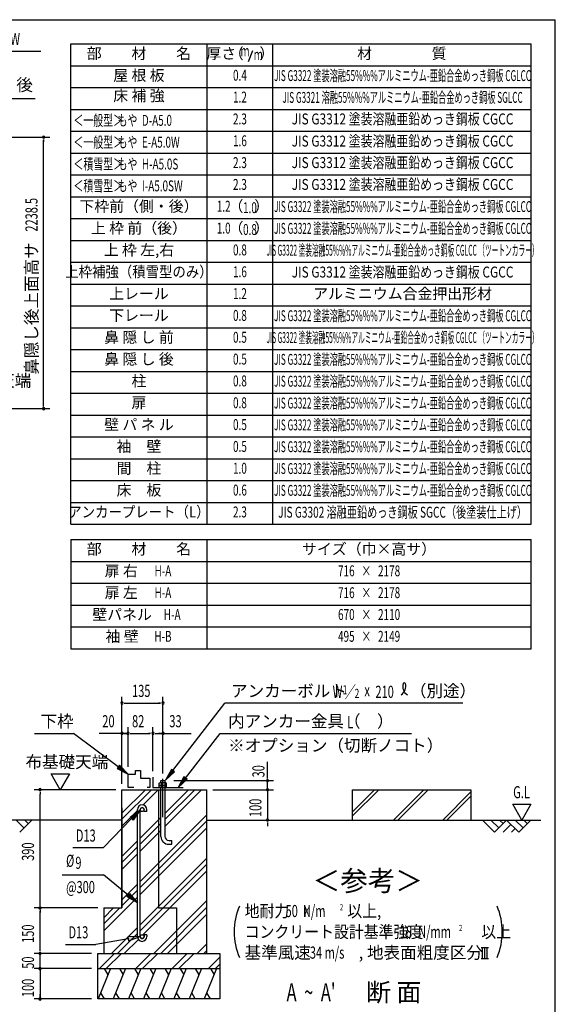
# Model space of a CAD drawing. Extents: x 543 to 20719, y 184 to 14052.
# Drawn here: x 16062 to 20478, y 5935 to 14052 of the extents above; entities that cross this region are included whole.
import ezdxf
from ezdxf.enums import TextEntityAlignment as Align

# ---------------------------------------------------------------- set-up
doc = ezdxf.new("R2010")
doc.units = 0
doc.header["$LTSCALE"] = 50
doc.header["$MEASUREMENT"] = 0
doc.linetypes.add('1PL-L', pattern=[56, 50, -2, 2, -2])
for name, color, linetype in [('1PL-L1', 6, '1PL-L'), ('ANKA_PL', 70, 'CONTINUOUS'), ('HATCH', 2, 'CONTINUOUS'), ('HIKIDASHI', 6, 'CONTINUOUS'), ('KISO_U', 6, 'CONTINUOUS'), ('LM1', 1, 'CONTINUOUS'), ('LM2', 2, 'CONTINUOUS'), ('LM3', 4, 'CONTINUOUS'), ('LW1', 4, 'CONTINUOUS'), ('M1', 4, 'CONTINUOUS'), ('M6', 4, 'CONTINUOUS'), ('SUNPOU', 4, 'CONTINUOUS'), ('U1', 3, 'CONTINUOUS'), ('U2', 4, 'CONTINUOUS'), ('U4', 6, 'CONTINUOUS'), ('WAKUSEN-01', 50, 'CONTINUOUS'), ('基礎', 3, 'CONTINUOUS')]:
    doc.layers.add(name, color=color, linetype=linetype)
doc.styles.add('00', font='ROMANS', dxfattribs={"width": 0.666667, "bigfont": 'BIGFONT'})
doc.styles.add('01', font='ROMANS', dxfattribs={"height": 3, "bigfont": 'BIGFONT'})

msp = doc.modelspace()

# ---------------------------------------------------------------- linework, layer by layer
at = {"layer": '1PL-L1'}
msp.add_line((17242.4, 7476.2), (17242.4, 7794.2), dxfattribs=at)
at = {"layer": 'ANKA_PL'}
for p, q in [((17159.9, 7806.1), (17159.9, 7721.1)), ((17159.9, 7721.1), (17408.2, 7721.1))]:
    msp.add_line(p, q, dxfattribs=at)
at = {"layer": 'HATCH'}
for p, q in [((16809.8, 6228.6), (16708.8, 5978.6)), ((16759, 6228.6), (16788.9, 6176.7)), ((16934.8, 6228.6), (16833.8, 5978.6)), ((16884, 6228.6), (16913.9, 6176.7)), ((17059.8, 6228.6), (16958.8, 5978.6)), ((17009, 6228.6), (17038.9, 6176.7)), ((17184.8, 6228.6), (17083.8, 5978.6)), ((17134, 6228.6), (17163.9, 6176.7)), ((17309.8, 6228.6), (17208.8, 5978.6)), ((17259, 6228.6), (17288.9, 6176.7)), ((17434.8, 6228.6), (17333.8, 5978.6)), ((17384, 6228.6), (17413.9, 6176.7)), ((17559.8, 6228.6), (17458.8, 5978.6)), ((17509, 6228.6), (17538.9, 6176.7)), ((17684.8, 6228.6), (17583.8, 5978.6)), ((17634, 6228.6), (17663.9, 6176.7)), ((16759.7, 5978.6), (16729.7, 6030.4)), ((16884.7, 5978.6), (16854.7, 6030.4)), ((17009.7, 5978.6), (16979.7, 6030.4)), ((17134.7, 5978.6), (17104.7, 6030.4)), ((17259.7, 5978.6), (17229.7, 6030.4)), ((17384.7, 5978.6), (17354.7, 6030.4)), ((17509.7, 5978.6), (17479.7, 6030.4)), ((17634.7, 5978.6), (17604.7, 6030.4))]:
    msp.add_line(p, q, dxfattribs=at)
at = {"layer": 'HIKIDASHI'}
for p, q in [((14830.8, 13793.3), (16236, 13793.3)), ((15576, 13402.1), (16189.3, 13402.1)), ((17325.4, 7861.1), (17754.3, 8418.6)), ((19716.1, 8418.6), (17754.3, 8418.6)), ((16183.7, 8168.6), (16506.3, 8168.6)), ((16874.9, 7892.2), (16506.3, 8168.6)), ((17429.6, 7800.2), (17714.3, 8168.6)), ((17714.3, 8168.6), (19290.7, 8168.6)), ((16884.9, 7905.5), (16864.9, 7878.8)), ((16864.9, 7878.8), (16954.9, 7832.2)), ((16954.9, 7832.2), (16884.9, 7905.5)), ((17312.2, 7871.3), (17264.5, 7781.9)), ((17264.5, 7781.9), (17338.6, 7851)), ((17338.6, 7851), (17312.2, 7871.3)), ((17416.4, 7810.4), (17368.4, 7721.1)), ((17442.8, 7790), (17416.4, 7810.4)), ((17368.4, 7721.1), (17442.8, 7790)), ((16973.8, 7476.4), (17055.3, 7536.7)), ((16997.8, 7453.2), (16973.8, 7476.4)), ((17055.3, 7536.7), (16997.8, 7453.2)), ((16984.1, 7466.5), (16751.8, 7226.2)), ((16499.9, 7226.2), (16751.8, 7226.2)), ((16411.2, 7001.1), (16751.8, 7001.1)), ((16955.8, 6835.7), (16751.8, 7001.1)), ((16945.1, 6822.9), (16966.4, 6848.5)), ((17032.8, 6771.9), (16945.1, 6822.9)), ((16966.4, 6848.5), (17032.8, 6771.9)), ((16438.7, 6428.1), (16690.6, 6428.1)), ((16956.8, 6474.9), (16690.6, 6428.1)), ((17055.3, 6492.3), (16953.9, 6491.4)), ((16953.9, 6491.4), (16959.7, 6458.5)), ((16959.7, 6458.5), (17055.3, 6492.3))]:
    msp.add_line(p, q, dxfattribs=at)
for centre, radius, start, end in [((19162.3, 8557.8), 83.4, 301.77123, 15.14039), ((19302.6, 8556.5), 83.4, 164.85961, 237.5045), ((19231.8, 8575.6), 10, 15.14039, 164.85961)]:
    msp.add_arc(centre, radius, start, end, dxfattribs=at)
for points in [[(16864.9, 7878.8), (16884.9, 7905.5), (16954.9, 7832.2)], [(17312.2, 7871.3), (17338.6, 7851), (17264.5, 7781.9)], [(17416.4, 7810.4), (17442.8, 7790), (17368.4, 7721.1)], [(16973.8, 7476.4), (16997.8, 7453.2), (17055.3, 7536.7)], [(16966.4, 6848.5), (16945.1, 6822.9), (17032.8, 6771.9)], [(16959.7, 6458.5), (16953.9, 6491.4), (17055.3, 6492.3)]]:
    msp.add_solid(points, dxfattribs=at)
at = {"layer": 'KISO_U'}
for p, q in [((16904.9, 7460.4), (17148.1, 7703.6)), ((16904.9, 7510.4), (17098.1, 7703.6)), ((17078.9, 7577.9), (17204.6, 7703.6)), ((17258.6, 7457.5), (17504.6, 7703.6)), ((17258.6, 7507.5), (17454.6, 7703.6)), ((17258.6, 7401), (17561.2, 7703.6)), ((16904.9, 7403.8), (17032.8, 7531.7)), ((17055.3, 6947.6), (17604.9, 7497.2)), ((17055.3, 7304.2), (17226.1, 7475)), ((17055.3, 6897.6), (17604.9, 7447.2)), ((17055.3, 7254.2), (17226.1, 7425)), ((17055.3, 6841.1), (17604.9, 7390.7)), ((17055.3, 7197.6), (17226.1, 7368.5)), ((16904.9, 7153.8), (17032.8, 7281.7)), ((16904.9, 7103.8), (17032.8, 7231.7)), ((16904.9, 7047.2), (17032.8, 7175.1)), ((17055.3, 6591.1), (17604.9, 7140.7)), ((17055.3, 6541.1), (17604.9, 7090.7)), ((17078, 6507.2), (17604.9, 7034.1)), ((16904.9, 6797.2), (17032.8, 6925.1)), ((16904.9, 6747.2), (17032.8, 6875.1)), ((16754.9, 6540.7), (17032.8, 6818.6)), ((17167.8, 6353.6), (17604.9, 6790.7)), ((16754.9, 6597.2), (16886.2, 6728.6)), ((16754.9, 6647.2), (16836.2, 6728.6)), ((17224.3, 6353.6), (17604.9, 6734.1)), ((17280.9, 6353.6), (17604.9, 6677.5)), ((16817.8, 6353.6), (17032.8, 6568.6)), ((16867.8, 6353.6), (17032.8, 6518.6)), ((16924.3, 6353.6), (17040.2, 6469.5)), ((17524.3, 6353.6), (17604.9, 6434.1)), ((16718.7, 6228.6), (16843.7, 6353.6)), ((16775.2, 6228.6), (16900.2, 6353.6)), ((17018.7, 6228.6), (17143.7, 6353.6)), ((17075.2, 6228.6), (17200.2, 6353.6)), ((17318.7, 6228.6), (17443.7, 6353.6)), ((17375.2, 6228.6), (17500.2, 6353.6)), ((17580.9, 6353.6), (17604.9, 6377.5)), ((17618.7, 6228.6), (17713.2, 6323.1)), ((17675.2, 6228.6), (17713.2, 6266.5))]:
    msp.add_line(p, q, dxfattribs=at)
at = {"layer": 'LM2'}
msp.add_line((17948.9, 13709), (17983.7, 13799), dxfattribs=at)
at = {"layer": 'LW1'}
for p, q in [((16482.5, 13852.5), (20277.5, 13852.5)), ((16482.5, 9892.5), (16482.5, 13852.5)), ((17607.5, 9892.5), (17607.5, 13852.5)), ((18147.5, 9892.5), (18147.5, 13852.5)), ((20277.5, 9892.5), (20277.5, 13852.5)), ((20277.5, 9892.5), (20277.5, 13852.5)), ((16482.5, 13672.5), (20277.5, 13672.5)), ((16482.5, 13492.5), (20277.5, 13492.5)), ((16482.5, 13312.5), (20277.5, 13312.5)), ((16482.5, 13132.5), (20277.5, 13132.5)), ((16482.5, 12952.5), (20277.5, 12952.5)), ((16482.5, 12772.5), (20277.5, 12772.5)), ((16482.5, 12592.5), (20277.5, 12592.5)), ((16482.5, 12412.5), (20277.5, 12412.5)), ((16482.5, 12232.5), (20277.5, 12232.5)), ((16482.5, 12052.5), (20277.5, 12052.5)), ((16482.5, 11872.5), (20277.5, 11872.5)), ((16482.5, 11692.5), (20277.5, 11692.5)), ((16482.5, 11512.5), (20277.5, 11512.5)), ((16482.5, 11332.5), (20277.5, 11332.5)), ((16482.5, 11152.5), (20277.5, 11152.5)), ((16482.5, 10972.5), (20277.5, 10972.5)), ((16482.5, 10972.5), (20277.5, 10972.5)), ((16482.5, 10792.5), (20277.5, 10792.5)), ((16482.5, 10612.5), (20277.5, 10612.5)), ((16482.5, 10432.5), (20277.5, 10432.5)), ((16482.5, 10252.5), (20277.5, 10252.5)), ((16482.5, 10072.5), (20277.5, 10072.5)), ((16482.5, 9892.5), (20277.5, 9892.5))]:
    msp.add_line(p, q, dxfattribs=at)
at = {"layer": 'M6'}
for p, q in [((17212.4, 7758.5), (17216.8, 7761.1)), ((17212.4, 7721.1), (17212.4, 7758.5)), ((17212.4, 7741.1), (17272.4, 7741.1)), ((17272.4, 7721.1), (17212.4, 7721.1)), ((17267.9, 7761.1), (17216.8, 7761.1)), ((17227.4, 7758.5), (17227.4, 7721.1)), ((17257.3, 7758.5), (17257.3, 7721.1)), ((17272.4, 7758.5), (17267.9, 7761.1)), ((17272.4, 7721.1), (17272.4, 7758.5))]:
    msp.add_line(p, q, dxfattribs=at)
for centre, radius, start, end in [((17217.3, 7739.7), 21.3, 61.61067, 91.29535), ((17242.4, 7716.2), 44.9, 70.54853, 109.45147), ((17268, 7737.4), 23.7, 90.21891, 116.87507)]:
    msp.add_arc(centre, radius, start, end, dxfattribs=at)
at = {"layer": 'SUNPOU'}
for p, q in [((15435.3, 13083.9), (16309.1, 13083.9)), ((16259.1, 13065.1), (16259.1, 13046.4)), ((16259.1, 10870.5), (16259.1, 13058.9)), ((16259.1, 10864.2), (16259.1, 10883)), ((15356.1, 10845.5), (16309.1, 10845.5)), ((16482.5, 9766.7), (16482.5, 8866.7)), ((16482.5, 9766.7), (20277.5, 9766.7)), ((17607.5, 8866.7), (17607.5, 9766.7)), ((20277.5, 8866.7), (20277.5, 9766.7)), ((16482.5, 9586.7), (20277.5, 9586.7)), ((16482.5, 9586.7), (20277.5, 9586.7)), ((16482.5, 9406.7), (20277.5, 9406.7)), ((16482.5, 9226.7), (20277.5, 9226.7)), ((16482.5, 9046.7), (20277.5, 9046.7)), ((16482.5, 8866.7), (20277.5, 8866.7)), ((16904.9, 7753.6), (16904.9, 8468.6)), ((17242.4, 7844.2), (17242.4, 8468.6)), ((16923.6, 8418.6), (16942.4, 8418.6)), ((16929.9, 8418.6), (17223.6, 8418.6)), ((17223.6, 8418.6), (17204.9, 8418.6)), ((16904.9, 7753.6), (16904.9, 8218.6)), ((16954.9, 7893.6), (16954.9, 8218.6)), ((17159.9, 7856.1), (17159.9, 8218.6)), ((17242.4, 7837.8), (17242.4, 8218.6)), ((16904.9, 8168.6), (16716.6, 8168.6)), ((16929.9, 8168.6), (16904.9, 8168.6)), ((16936.1, 8168.6), (16917.4, 8168.6)), ((16923.6, 8168.6), (16942.4, 8168.6)), ((16929.9, 8168.6), (16954.9, 8168.6)), ((16973.6, 8168.6), (16992.4, 8168.6)), ((16979.9, 8168.6), (17134.9, 8168.6)), ((17141.1, 8168.6), (17122.4, 8168.6)), ((17178.6, 8168.6), (17197.4, 8168.6)), ((17184.9, 8168.6), (17475.7, 8168.6)), ((17223.6, 8168.6), (17204.9, 8168.6)), ((18104.9, 7816.1), (18104.9, 7933.5)), ((16396.5, 7703.6), (16321.5, 7833.5)), ((16321.5, 7833.5), (16471.5, 7833.5)), ((16471.5, 7833.5), (16396.5, 7703.6)), ((18104.9, 7797.3), (18104.9, 7816.1)), ((17333.6, 7778.6), (18154.9, 7778.6)), ((18104.9, 7703.6), (18104.9, 7778.6)), ((18104.9, 7728.6), (18104.9, 7753.6)), ((18104.9, 7722.3), (18104.9, 7741.1)), ((16854.9, 7703.6), (16179.9, 7703.6)), ((16229.9, 7684.8), (16229.9, 7666.1)), ((16229.9, 6766.1), (16229.9, 7666.1)), ((17654.9, 7703.6), (18154.9, 7703.6)), ((18104.9, 7703.6), (18104.9, 7453.6)), ((20201, 7453.6), (20126, 7583.5)), ((20126, 7583.5), (20276, 7583.5)), ((20276, 7583.5), (20201, 7453.6)), ((18104.9, 7434.8), (18104.9, 7416.1)), ((18104.9, 7428.6), (18104.9, 7403.6)), ((18130.4, 7453.6), (18154.9, 7453.6)), ((16229.9, 6747.3), (16229.9, 6766.1)), ((16704.9, 6728.6), (16179.9, 6728.6)), ((16229.9, 6709.8), (16229.9, 6691.1)), ((16229.9, 6378.6), (16229.9, 6703.6)), ((16654.9, 6353.6), (16179.9, 6353.6)), ((16654.9, 6353.6), (16179.9, 6353.6)), ((16229.9, 6378.6), (16229.9, 6403.6)), ((16229.9, 6372.3), (16229.9, 6391.1)), ((16229.9, 6372.3), (16229.9, 6391.1)), ((16229.9, 6228.6), (16229.9, 6353.6)), ((19865, 6403.6), (19927.5, 6403.6)), ((19877.5, 6310.9), (19877.5, 6403.6)), ((19896.3, 6310.9), (19896.3, 6403.6)), ((19915, 6310.9), (19915, 6403.6)), ((16229.9, 6253.6), (16229.9, 6278.6)), ((16229.9, 6247.3), (16229.9, 6266.1)), ((19865, 6310.9), (19927.5, 6310.9)), ((16654.9, 6228.6), (16179.9, 6228.6)), ((16654.9, 6228.6), (16179.9, 6228.6)), ((16229.9, 6228.6), (16229.9, 5978.6)), ((16229.9, 6209.8), (16229.9, 6191.1)), ((16229.9, 6203.6), (16229.9, 6178.6)), ((16229.9, 5997.3), (16229.9, 6016.1)), ((16654.9, 5978.6), (16179.9, 5978.6))]:
    msp.add_line(p, q, dxfattribs=at)
for centre, radius, start, end in [((16259.1, 13083.9), 9.38, 90, 270), ((16259.1, 13083.9), 9.38, 270, 90), ((16259.1, 10845.5), 9.38, 90, 270), ((16259.1, 10845.5), 9.38, 270, 90), ((16904.9, 8418.6), 9.38, 0, 180), ((16904.9, 8418.6), 9.38, 180, 0), ((17242.4, 8418.6), 9.38, 0, 180), ((17242.4, 8418.6), 9.38, 180, 0), ((16904.9, 8168.6), 9.38, 0, 180), ((16904.9, 8168.6), 9.38, 180, 0), ((16954.9, 8168.6), 9.38, 0, 180), ((16954.9, 8168.6), 9.38, 0, 180), ((16954.9, 8168.6), 9.38, 180, 0), ((16954.9, 8168.6), 9.38, 180, 0), ((17159.9, 8168.6), 9.38, 0, 180), ((17159.9, 8168.6), 9.38, 0, 180), ((17159.9, 8168.6), 9.38, 180, 0), ((17159.9, 8168.6), 9.38, 180, 0), ((17242.4, 8168.6), 9.38, 0, 180), ((17242.4, 8168.6), 9.38, 180, 0), ((16229.9, 7703.6), 9.38, 90, 270), ((16229.9, 7703.6), 9.38, 270, 90), ((18104.9, 7778.6), 9.38, 90, 270), ((18104.9, 7703.6), 9.38, 90, 270), ((18104.9, 7778.6), 9.38, 270, 90), ((18104.9, 7703.6), 9.38, 270, 90), ((18104.9, 7453.6), 9.38, 90, 270), ((18104.9, 7453.6), 9.38, 270, 90), ((16229.9, 6728.6), 9.38, 90, 270), ((16229.9, 6728.6), 9.38, 90, 270), ((16229.9, 6728.6), 9.38, 270, 90), ((16229.9, 6728.6), 9.38, 270, 90), ((18371.8, 6532.5), 542, 156.94634, 203.05366), ((19498.7, 6532.5), 542, 336.94634, 23.05366), ((16229.9, 6353.6), 9.38, 90, 270), ((16229.9, 6353.6), 9.38, 90, 270), ((16229.9, 6353.6), 9.38, 270, 90), ((16229.9, 6353.6), 9.38, 270, 90), ((16229.9, 6228.6), 9.38, 90, 270), ((16229.9, 6228.6), 9.38, 90, 270), ((16229.9, 6228.6), 9.38, 270, 90), ((16229.9, 6228.6), 9.38, 270, 90), ((16229.9, 5978.6), 9.38, 90, 270), ((16229.9, 5978.6), 9.38, 270, 90)]:
    msp.add_arc(centre, radius, start, end, dxfattribs=at)
at = {"layer": 'U1'}
for p, q in [((16904.9, 6728.6), (16904.9, 7703.6)), ((16904.9, 7703.6), (17604.9, 7703.6)), ((17204.9, 7703.6), (17204.9, 6728.6)), ((17604.9, 6353.6), (17604.9, 7703.6)), ((18806.9, 7703.6), (19781.9, 7703.6)), ((18806.9, 7453.6), (18806.9, 7703.6)), ((19781.9, 7703.6), (19781.9, 7453.6)), ((16904.9, 7553.6), (16904.9, 6728.6)), ((17032.8, 6492.3), (17032.8, 7539.9)), ((17055.3, 6492.3), (17055.3, 7539.8)), ((17087.8, 7523.6), (17087.8, 7539.8)), ((17110.3, 7523.6), (17087.8, 7523.6)), ((17110.3, 7523.6), (17110.3, 7539.8)), ((16754.9, 6728.6), (16904.9, 6728.6)), ((16754.9, 6728.6), (16754.9, 6353.6)), ((17204.9, 6728.6), (17354.9, 6728.6)), ((17354.9, 6728.6), (17354.9, 6353.6)), ((17110.3, 6508.6), (17087.8, 6508.6)), ((17087.8, 6508.6), (17087.8, 6492.3)), ((17110.3, 6508.6), (17110.3, 6492.3)), ((16704.9, 6353.6), (17713.2, 6353.6)), ((16704.9, 5978.6), (16704.9, 6353.6)), ((17713.2, 6353.6), (17713.2, 5978.6)), ((16704.9, 6228.6), (17713.2, 6228.6)), ((17713.2, 5978.6), (16704.9, 5978.6))]:
    msp.add_line(p, q, dxfattribs=at)
for centre in [(17071.5, 7539.8), (17071.5, 6492.3)]:
    msp.add_circle(centre, 16.2, dxfattribs=at)
for centre, radius, start, end in [((17071.5, 7539.8), 38.8, 90, 179.95879), ((17071.5, 7539.8), 16.2, 90, 179.88529), ((17071.5, 7539.8), 38.8, 360, 90), ((17071.5, 7539.8), 16.2, 360, 90), ((17071.5, 6492.3), 38.8, 180, 270), ((17071.5, 6492.3), 16.2, 180, 270), ((17071.5, 6492.3), 38.8, 270, 360), ((17071.5, 6492.3), 16.2, 270, 360)]:
    msp.add_arc(centre, radius, start, end, dxfattribs=at)
at = {"layer": 'U2'}
for p, q in [((16954.9, 7721.1), (16954.9, 7832.2)), ((16954.9, 7832.2), (17016, 7832.2)), ((17016, 7832.2), (17016, 7863.3)), ((17016, 7863.3), (17057.1, 7863.3)), ((17057.1, 7863.3), (17057.1, 7798.8)), ((17057.1, 7798.8), (17134.9, 7798.8)), ((17134.9, 7798.8), (17134.9, 7721.1)), ((17003.8, 7721.1), (16954.9, 7721.1)), ((17134.9, 7721.1), (17113, 7721.1)), ((16904.9, 7453.6), (15705.9, 7453.6)), ((16032.6, 7453.6), (16097.2, 7388.9)), ((16161.9, 7453.6), (16061.9, 7353.6)), ((16103.3, 7453.6), (16132.6, 7424.3)), ((17604.9, 7453.6), (18154.9, 7453.6)), ((17604.9, 7453.6), (20356.9, 7453.6)), ((19876, 7453.6), (19976, 7353.6)), ((19946.7, 7453.6), (20011.4, 7388.9)), ((19976, 7353.6), (20076, 7453.6)), ((20017.4, 7453.6), (20046.7, 7424.3)), ((20046.7, 7353.6), (20111.4, 7418.2)), ((20076, 7453.6), (20176, 7353.6)), ((20146.7, 7453.6), (20211.4, 7388.9)), ((20176, 7353.6), (20276, 7453.6)), ((20217.4, 7453.6), (20246.7, 7424.3)), ((20117.4, 7353.6), (20146.7, 7382.9))]:
    msp.add_line(p, q, dxfattribs=at)
at = {"layer": 'U4'}
for p, q in [((18806.9, 7487.4), (19023, 7703.6)), ((18806.9, 7522.8), (18987.7, 7703.6)), ((19143.3, 7453.6), (19393.3, 7703.6)), ((19178.7, 7453.6), (19428.7, 7703.6)), ((19548.9, 7453.6), (19781.9, 7686.5)), ((19584.3, 7453.6), (19781.9, 7651.2))]:
    msp.add_line(p, q, dxfattribs=at)
at = {"layer": 'WAKUSEN-01'}
for p in [(542.5, 14052.5), (20477.5, 517.5)]:
    msp.add_line(p, (20477.5, 14052.5), dxfattribs=at)
at = {"layer": '基礎'}
for p, q in [((17226.1, 7778.6), (17258.6, 7778.6)), ((17226.1, 7761.1), (17226.1, 7778.6)), ((17226.1, 7318.6), (17226.1, 7721.1)), ((17258.6, 7778.6), (17258.6, 7761.1)), ((17258.6, 7721.1), (17258.6, 7318.6)), ((17291.1, 7286.1), (17316.1, 7286.1)), ((17291.1, 7253.6), (17316.1, 7253.6)), ((17316.1, 7253.6), (17316.1, 7286.1))]:
    msp.add_line(p, q, dxfattribs=at)
for radius in [65, 32.5]:
    msp.add_arc((17291.1, 7318.6), radius, 180, 270, dxfattribs=at)

# ---------------------------------------------------------------- texts
at = {"layer": 'HIKIDASHI', "style": '00'}
for s, height, width, p in [('もや H-A5.0S , もや I-A5.0SW', 100, 0.67, (14880.8, 13843.3)), ('W ／', 100, 0.67, (18641.9, 8461.1)), ('1', 75, 0.67, (18725.2, 8490.6)), ('2', 75, 0.67, (18823.4, 8460.5)), ('x', 100, 0.67, (18903.6, 8473.6)), ('210', 100, 0.67, (18994.2, 8460.9)), ('L', 100, 0.67, (18761.4, 8211.1)), ('D13', 100, 0.666667, (16525, 7276.2)), ('%%c', 100, 0.666667, (16444.3, 7067.8)), ('9', 100, 0.666667, (16520.7, 7051.1)), ('@300', 100, 0.666667, (16444.3, 6851.1)), ('D13', 100, 0.666667, (16463.8, 6478.1))]:
    msp.add_text(s, height=height, dxfattribs=dict(at, width=width)).set_placement(p)
at = {"layer": 'HIKIDASHI', "style": '01'}
for s, height, p in [('鼻隠し 後', 100, (15882.7, 13502.1)), ('＜参考＞', 166.67, (18931.4, 6931.1))]:
    msp.add_text(s, height=height, dxfattribs=at).set_placement(p, align=Align.MIDDLE)
for s, p in [('アンカーボルト', (17804.3, 8468.6)), ('（別途）', (19278.8, 8468.6)), ('下枠', (16233.7, 8218.6)), ('内アンカー金具（\u3000）', (17780.3, 8218.6)), ('※オプション（切断ノコト）', (17780.3, 8018.6))]:
    msp.add_text(s, height=100, dxfattribs=at).set_placement(p)
at = {"layer": 'LM1', "style": '01'}
for s, p in [('部\u3000\u3000材\u3000\u3000名', (17045, 13762.5)), ('屋 根 板', (17045, 13582.5)), ('床 補 強', (17045, 13413.8)), ('下枠前（側・後）', (17045, 12502.5)), ('上 枠 前（後）', (17045, 12322.5)), ('上 枠 左,右', (17045, 12142.5)), ('上レール', (17045, 11782.5)), ('下レール', (17045, 11602.5)), ('鼻 隠 し 前', (17045, 11422.5)), ('鼻 隠 し 後', (17045, 11242.5)), ('柱', (17045, 11062.5)), ('扉', (17045, 10882.5)), ('壁 パ ネ ル', (17045, 10702.5)), ('袖\u3000壁', (17045, 10522.5)), ('間\u3000柱', (17045, 10342.5)), ('床\u3000板', (17045, 10162.5)), ('部\u3000\u3000材\u3000\u3000名', (17045, 9676.7)), ('サイズ（巾×高サ）', (18942.5, 9676.7)), ('扉 右', (16898.9, 9496.7)), ('扉 左', (16898.9, 9316.7)), ('壁パネル', (16906.1, 9136.7)), ('袖 壁', (16906.1, 8956.7))]:
    msp.add_text(s, height=90, dxfattribs=at).set_placement(p, align=Align.MIDDLE)
at = {"layer": 'LM1', "style": '01', "width": 0.666667}
for s, p in [('＜一般型＞', (16505, 13177.5)), ('もや  D-A5.0', (16868.8, 13177.5)), ('＜一般型＞', (16505, 12997.5)), ('もや  E-A5.0W', (16868.8, 12997.5)), ('＜積雪型＞', (16505, 12817.5)), ('もや  H-A5.0S', (16868.8, 12817.5)), ('＜積雪型＞', (16505, 12637.5)), ('もや  I-A5.0SW', (16868.8, 12637.5))]:
    msp.add_text(s, height=90, dxfattribs=at).set_placement(p)
at = {"layer": 'LM1'}
for s, style, width, p in [('上枠補強（積雪型のみ）', '01', 0.9, (17045, 11962.5)), ('アンカープレート（L）', '01', 0.9, (17045, 9982.5)), ('H-A', '00', 0.67, (17242.7, 9496.7)), ('H-A', '00', 0.67, (17242.7, 9316.7)), ('H-A', '00', 0.67, (17319.2, 9136.7)), ('H-B', '00', 0.67, (17242.7, 8956.7))]:
    msp.add_text(s, height=90, dxfattribs=dict(at, style=style, width=width)).set_placement(p, align=Align.MIDDLE)
at = {"layer": 'LM2', "style": '01'}
for s, p in [('厚さ', (17723.7, 13762.5)), ('（', (17846.9, 13762.5)), ('）', (18099.6, 13762.5)), ('（', (17844.9, 12502.5)), ('）', (18058, 12502.5)), ('（', (17844.9, 12322.5)), ('）', (18058, 12322.5))]:
    msp.add_text(s, height=90, dxfattribs=at).set_placement(p, align=Align.MIDDLE)
at = {"layer": 'LM2', "style": '00'}
for s, width, p in [('m', 0.67, (17919.3, 13784.1)), ('m', 0.67, (18028.6, 13754)), ('0.4', 0.67, (17877.5, 13582.5)), ('1.2', 0.67, (17877.5, 13402.5)), ('2.3', 0.67, (17877.5, 13222.5)), ('1.6', 0.67, (17877.5, 13042.5)), ('2.3', 0.67, (17877.5, 12862.5)), ('2.3', 0.67, (17877.5, 12682.5)), ('1.2', 0.67, (17743.6, 12502.5)), ('1.0', 0.67, (17743.6, 12322.5)), ('0.8', 0.67, (17877.5, 12142.5)), ('1.6', 0.67, (17877.5, 11962.5)), ('1.2', 0.67, (17877.5, 11782.5)), ('0.8', 0.67, (17877.5, 11602.5)), ('0.5', 0.67, (17877.5, 11422.5)), ('0.5', 0.67, (17877.5, 11242.5)), ('0.8', 0.67, (17877.5, 11062.5)), ('0.8', 0.67, (17877.5, 10882.5)), ('0.5', 0.67, (17877.5, 10702.5)), ('0.5', 0.67, (17877.5, 10522.5)), ('1.0', 0.67, (17877.5, 10342.5)), ('0.6', 0.67, (17877.5, 10162.5)), ('2.3', 0.666667, (17877.5, 9982.5)), ('716   ×   2178', 0.67, (18942.5, 9496.7)), ('716   ×   2178', 0.67, (18942.5, 9316.7)), ('670   ×   2110', 0.67, (18942.5, 9136.7)), ('495   ×   2149', 0.67, (18942.5, 8956.7))]:
    msp.add_text(s, height=90, dxfattribs=dict(at, width=width)).set_placement(p, align=Align.MIDDLE)
at = {"layer": 'LM2', "style": '00', "width": 0.666667}
for s, p in [('1.0', (17960.1, 12457.5)), ('0.8', (17960.1, 12277.5))]:
    msp.add_text(s, height=90, dxfattribs=at).set_placement(p, align=Align.CENTER)
at = {"layer": 'LM3', "style": '01'}
for s, p in [('材\u3000\u3000\u3000\u3000質', (19212.5, 13762.5)), ('アルミニウム合金押出形材', (19218.3, 11782.5))]:
    msp.add_text(s, height=90, dxfattribs=at).set_placement(p, align=Align.MIDDLE)
for s, width, p in [('JIS G3322 塗装溶融55%%%アルミニウム-亜鉛合金めっき鋼板 CGLCC', 0.55, (19218.3, 13580.1)), ('JIS G3321 溶融55%%%アルミニウム-亜鉛合金めっき鋼板 SGLCC', 0.55, (19218.3, 13400.1)), ('JIS G3312 塗装溶融亜鉛めっき鋼板 CGCC', 0.8, (19218.3, 13222.5)), ('JIS G3312 塗装溶融亜鉛めっき鋼板 CGCC', 0.8, (19218.3, 13040.1)), ('JIS G3312 塗装溶融亜鉛めっき鋼板 CGCC', 0.8, (19218.3, 12862.5)), ('JIS G3312 塗装溶融亜鉛めっき鋼板 CGCC', 0.8, (19218.3, 12682.5)), ('JIS G3322 塗装溶融55%%%アルミニウム-亜鉛合金めっき鋼板 CGLCC', 0.55, (19218.3, 12500.1)), ('JIS G3322 塗装溶融55%%%アルミニウム-亜鉛合金めっき鋼板 CGLCC', 0.55, (19218.3, 12320.1)), ('JIS G3322 塗装溶融55%%%アルミニウム-亜鉛合金めっき鋼板 CGLCC （ツートンカラー）', 0.45, (19218.3, 12140.1)), ('JIS G3312 塗装溶融亜鉛めっき鋼板 CGCC', 0.8, (19218.3, 11960.1)), ('JIS G3322 塗装溶融55%%%アルミニウム-亜鉛合金めっき鋼板 CGLCC', 0.55, (19218.3, 11600.1)), ('JIS G3322 塗装溶融55%%%アルミニウム-亜鉛合金めっき鋼板 CGLCC （ツートンカラー）', 0.45, (19218.3, 11420.1)), ('JIS G3322 塗装溶融55%%%アルミニウム-亜鉛合金めっき鋼板 CGLCC', 0.55, (19218.3, 11240.1)), ('JIS G3322 塗装溶融55%%%アルミニウム-亜鉛合金めっき鋼板 CGLCC', 0.55, (19218.3, 11060.1)), ('JIS G3322 塗装溶融55%%%アルミニウム-亜鉛合金めっき鋼板 CGLCC', 0.55, (19218.3, 10880.1)), ('JIS G3322 塗装溶融55%%%アルミニウム-亜鉛合金めっき鋼板 CGLCC', 0.55, (19218.3, 10700.1)), ('JIS G3322 塗装溶融55%%%アルミニウム-亜鉛合金めっき鋼板 CGLCC', 0.55, (19218.3, 10520.1)), ('JIS G3322 塗装溶融55%%%アルミニウム-亜鉛合金めっき鋼板 CGLCC', 0.55, (19218.3, 10340.1)), ('JIS G3322 塗装溶融55%%%アルミニウム-亜鉛合金めっき鋼板 CGLCC', 0.55, (19218.3, 10160.1)), ('JIS G3302 溶融亜鉛めっき鋼板 SGCC（後塗装仕上げ）', 0.68, (19218.3, 9980.1))]:
    msp.add_text(s, height=90, dxfattribs=dict(at, width=width)).set_placement(p, align=Align.MIDDLE)
at = {"layer": 'M1', "style": '00', "width": 0.67}
msp.add_text("A  ~  A'", height=150, dxfattribs=at).set_placement((18261.7, 5958.7))
at = {"layer": 'M1', "style": '01'}
msp.add_text('断 面', height=150, dxfattribs=at).set_placement((18918, 5958.7))
at = {"layer": 'SUNPOU', "style": '00'}
for s, rotation, width, p in [('2238.5', 90, 0.666667, (16209.1, 12305.1)), ('30', 90, 0.666667, (18079.9, 7805.2)), ('100', 90, 0.666667, (18054.9, 7478.6)), ('390', 90, 0.67, (16179.9, 7116.8)), ('150', 90, 0.666667, (16179.9, 6441.1)), ('50', 90, 0.666667, (16179.9, 6227.6)), ('100', 90.00011, 0.666667, (16179.9, 5993.6))]:
    msp.add_text(s, height=100, rotation=rotation, dxfattribs=dict(at, width=width)).set_placement(p)
at = {"layer": 'SUNPOU', "style": '01'}
msp.add_text('鼻隠し後上面高サ', height=100, rotation=90, dxfattribs=at).set_placement((16209.1, 12216.6), align=Align.RIGHT)
for s, height, p in [('基礎天端', 100, (15611.5, 11026.9)), ('布基礎天端', 100, (16109.9, 7883.5)), ('基準風速   \u3000\u3000 , 地表面粗度区分', 99.999, (17916, 6310.9))]:
    msp.add_text(s, height=height, dxfattribs=at).set_placement(p)
at = {"layer": 'SUNPOU'}
for s, height, style, width, p in [('135', 100, '00', 0.666667, (16988.5, 8468.6)), ('20', 100, '00', 0.67, (16743, 8218.6)), ('82', 100, '00', 0.67, (16988.1, 8218.6)), ('33', 100, '00', 0.67, (17295.5, 8218.6)), ('G.L', 100, '00', 0.67, (20130.1, 7633.5)), ('地耐力   \u3000\u3000\u3000 以上,', 99.999, '01', 0.9, (17916, 6653.7)), ('50  N/m', 100, '01', 0.67, (18253.7, 6653.7)), ('2', 51.4, '00', 0.67, (18702, 6709.5)), ('K', 80, '01', 0.67, (18404.7, 6653.7)), ('コンクリート設計基準強度   \u3000\u3000\u3000 以上', 99.999, '01', 0.9, (17916, 6482.3)), ('18', 100, '01', 0.67, (19195.4, 6482.3)), ('N/mm', 100, '01', 0.67, (19346.3, 6482.3)), ('2', 51.4, '00', 0.67, (19684.6, 6538.1)), ('34 m/s', 100, '01', 0.67, (18453.5, 6310.9))]:
    msp.add_text(s, height=height, dxfattribs=dict(at, style=style, width=width)).set_placement(p)

doc.saveas('drawing.dxf')
